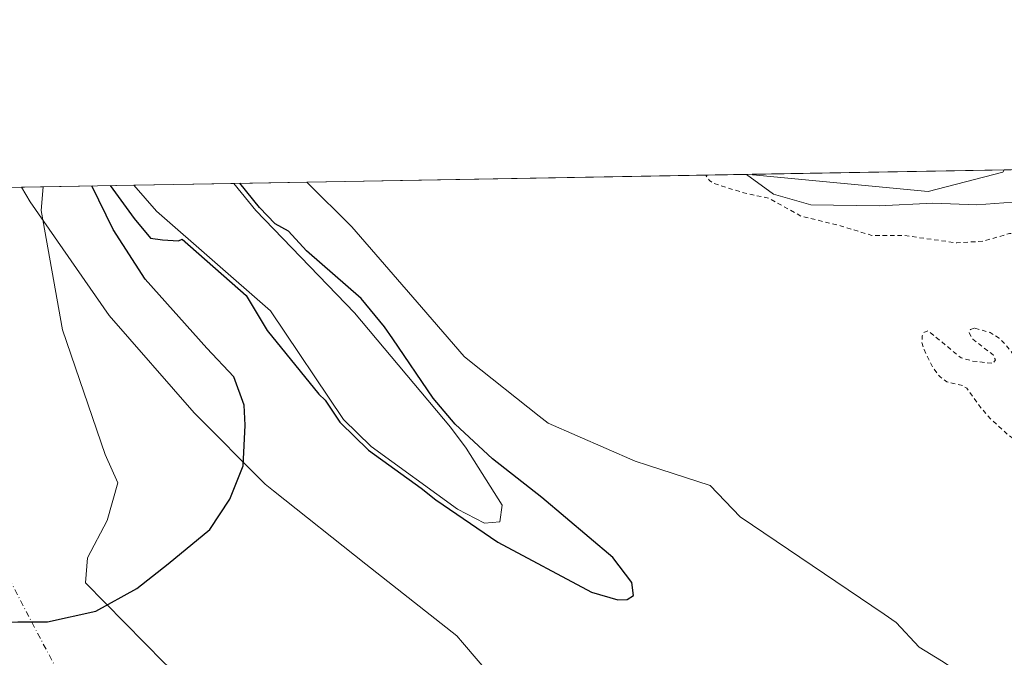
# Model space of a CAD drawing. Units: metres. Extents: x 621779 to 625251, y 4690157 to 4692541.
# Drawn here: x 623095 to 623314, y 4692399 to 4692541 of the extents above; entities that cross this region are included whole.
import ezdxf

# ---------------------------------------------------------------- set-up
doc = ezdxf.new("R2010")
doc.units = ezdxf.units.M
doc.header["$MEASUREMENT"] = 0
doc.linetypes.add('DGN Style 2', pattern=[1.6480167562047852, 0.988810053722871, -0.6592067024819142])
doc.linetypes.add('DGN Style 4', pattern=[2.6384748266838614, 1.318413404963828, -0.6592067024819142, 0.001648016756204785, -0.6592067024819142])
for name, color, linetype, lineweight in [('Arbolado forestal CxS', 92, 'Continuous', 0), ('Comarca CxS', 21, 'Continuous', 0), ('Comunidad Autónoma CxS', 142, 'Continuous', 0), ('Corriente natural Cxs', 4, 'Continuous', 13), ('Corriente natural eje', 4, 'DGN Style 4', 0), ('Curva de nivel auxiliar', 30, 'DGN Style 2', 0), ('Curva de nivel maestra', 30, 'Continuous', 30), ('Espacio natural protegido', 121, 'Continuous', 13), ('Espacio natural protegido CxS', 121, 'Continuous', 0), ('Municipio CxS', 4, 'Continuous', 0), ('Provincia CxS', 1, 'Continuous', 0), ('Suelo desnudo CxS', 253, 'Continuous', 0)]:
    doc.layers.add(name, color=color, linetype=linetype, lineweight=lineweight)

# ---------------------------------------------------------------- blocks, each defined once
blk = doc.blocks.new('*U10')
at = {"layer": 'Suelo desnudo CxS', "color": 253, "linetype": 'Continuous', "lineweight": 0}
blk.add_polyline3d([(623099.6573999999, 4692365.077299999, 327.3249000000069), (623077.4324000003, 4692399.6055, 327.5372999999963), (623056.0011, 4692446.436799999, 327.9005999999936), (623051.2385999998, 4692482.1556, 326.8957999999984), (623050.2041999997, 4692502.8279, 327.0546000000031), (623100.1233999999, 4692503.708900001, 325.1371000000072), (623099.6573999999, 4692498.4276, 324.9949000000051), (623104.4199999999, 4692471.8369, 324.7262999999948), (623113.9448999995, 4692444.055600001, 324.9698000000063), (623116.7231000002, 4692437.705600001, 324.9155000000028), (623114.3417999997, 4692429.371200001, 323.6616000000067), (623109.9762000004, 4692421.036800001, 322.9949000000051), (623109.5793000003, 4692415.4805, 323.1595999999991), (623127.0417999999, 4692397.621099999, 324.4955999999947)], dxfattribs=at)
blk.add_polyline3d([(623201.8300999999, 4692429.0801, 325.1500999999989), (623198.3701, 4692428.790100001, 324.9948000000004), (623192.4101, 4692431.9101, 324.8445999999968), (623173.1601999998, 4692445.800100001, 324.9161000000022), (623167.0004000004, 4692451.849199999, 325.1447999999946), (623150.7785, 4692476.080499999, 324.7121000000043), (623125.3783999998, 4692498.305500001, 325.0197000000044), (623120.2966, 4692504.064900001, 325.0838999999978), (623142.6108999997, 4692504.459200001, 325.2831000000006), (623147.5100999996, 4692498.4301, 325.0031000000017), (623169.4700999996, 4692475.640100001, 324.6772000000055), (623190.8000999996, 4692450.130100001, 325.491399999999), (623194.3201000001, 4692445.440099999, 325.3652000000002), (623202.3601000002, 4692432.780099999, 324.9256000000024)], close=True, dxfattribs=at)
blk = doc.blocks.new('*U11')
at = {"layer": 'Corriente natural Cxs', "color": 4, "linetype": 'Continuous', "lineweight": 13}
blk.add_polyline3d([(623099.6573999999, 4692365.077299999, 327.3249000000069), (623077.4324000003, 4692399.6055, 327.5372999999963), (623056.0011, 4692446.436799999, 327.9005999999936), (623051.2385999998, 4692482.1556, 326.8957999999984), (623050.2041999997, 4692502.8279, 327.0546000000031), (623100.1233999999, 4692503.708900001, 325.1371000000072), (623099.6573999999, 4692498.4276, 324.9949000000051), (623104.4199999999, 4692471.8369, 324.7262999999948), (623113.9448999995, 4692444.055600001, 324.9698000000063), (623116.7231000002, 4692437.705600001, 324.9155000000028), (623114.3417999997, 4692429.371200001, 323.6616000000067), (623109.9762000004, 4692421.036800001, 322.9949000000051), (623109.5793000003, 4692415.4805, 323.1595999999991), (623127.0417999999, 4692397.621099999, 324.4955999999947)], dxfattribs=at)
blk.add_polyline3d([(623201.8300999999, 4692429.0801, 325.1500999999989), (623198.3701, 4692428.790100001, 324.9948000000004), (623192.4101, 4692431.9101, 324.8445999999968), (623173.1601999998, 4692445.800100001, 324.9161000000022), (623167.0004000004, 4692451.849199999, 325.1447999999946), (623150.7785, 4692476.080499999, 324.7121000000043), (623125.3783999998, 4692498.305500001, 325.0197000000044), (623120.2966, 4692504.064900001, 325.0838999999978), (623142.6108999997, 4692504.459100001, 325.2831000000006), (623147.5100999996, 4692498.4301, 325.0031000000017), (623169.4700999996, 4692475.640100001, 324.6772000000055), (623190.8000999996, 4692450.130100001, 325.491399999999), (623194.3201000001, 4692445.440099999, 325.3652000000002), (623202.3601000002, 4692432.780099999, 324.9256000000024)], close=True, dxfattribs=at)
blk = doc.blocks.new('*U13')
at = {"layer": 'Espacio natural protegido CxS', "color": 121, "linetype": 'Continuous', "lineweight": 0, "flags": 128}
blk.add_lwpolyline([(622946.906496991, 4692501.00506006), (623095.3001557321, 4692503.623806579), (623158.8584794514, 4692504.745420549), (623256.7510987757, 4692506.472927214), (623336.6687999994, 4692507.883300001), (623357.5017999999, 4692508.251000001), (623369.9703886595, 4692508.470895262), (623472.1956712375, 4692510.274904381), (623494.9472000012, 4692506.466499999), (623515.0221000006, 4692504.567199999), (623517.8640000002, 4692504.2994), (623557.2917000006, 4692501.773200001)], dxfattribs=at)

msp = doc.modelspace()

# ---------------------------------------------------------------- linework, layer by layer
at = {"layer": 'Arbolado forestal CxS', "color": 92, "linetype": 'Continuous', "lineweight": 0, "extrusion": (-0.0004156477290653043, -7.335010056903024e-06, 0.9999999135915779), "elevation": 34.77589682877073, "flags": 128}
msp.add_lwpolyline([(623314.1707037733, 4692507.485081315), (623401.9581113609, 4692509.034281314)], dxfattribs=at)
at = {"layer": 'Arbolado forestal CxS', "color": 92, "linetype": 'Continuous', "lineweight": 0, "extrusion": (-0.02371902916817024, -0.0004185158575792889, 0.9997185766503475), "elevation": -16419.03373630951, "flags": 128}
msp.add_lwpolyline([(-4680780.683788903, 705639.796106512), (-4680780.683788904, 705755.2634670717)], dxfattribs=at)
at = {"layer": 'Arbolado forestal CxS', "color": 92, "linetype": 'Continuous', "lineweight": 0, "extrusion": (-0.004499072419687434, -7.939558447493294e-05, 0.9999898759706037), "elevation": -2848.628320435786, "flags": 128}
msp.add_lwpolyline([(623253.195777875, 4692506.284021469), (623309.2565456127, 4692507.273321471)], dxfattribs=at)
at = {"layer": 'Arbolado forestal CxS', "color": 92, "linetype": 'Continuous', "lineweight": 0, "extrusion": (0.002636331994785169, 4.652381318421081e-05, 0.9999965237885321), "elevation": 2186.147926947779, "flags": 128}
msp.add_lwpolyline([(623097.1008772019, 4692503.612270444), (623117.2741473503, 4692503.968270443)], dxfattribs=at)
at = {"layer": 'Arbolado forestal CxS', "color": 92, "linetype": 'Continuous', "lineweight": 0}
for points in [[(623127.0417999999, 4692397.621099999, 324.4955999999947), (623109.5793000003, 4692415.4805, 323.1595999999991), (623109.9762000004, 4692421.036800001, 322.9949000000051), (623114.3417999997, 4692429.371200001, 323.6616000000067), (623116.7231000002, 4692437.705600001, 324.9155000000028), (623113.9448999995, 4692444.055600001, 324.9698000000063), (623104.4199999999, 4692471.8369, 324.7262999999948), (623099.6573999999, 4692498.4276, 324.9949000000051), (623100.1233999999, 4692503.708900001, 325.1371000000072), (623120.2966, 4692504.064900001, 325.0838999999978), (623125.3783999998, 4692498.305500001, 325.0197000000044), (623150.7785, 4692476.080499999, 324.7121000000043), (623167.0004000004, 4692451.849199999, 325.1447999999946), (623173.1601999998, 4692445.800100001, 324.9161000000022), (623192.4101, 4692431.9101, 324.8445999999968), (623198.3701, 4692428.790100001, 324.9948000000004), (623201.8300999999, 4692429.0801, 325.1500999999989), (623202.3601000002, 4692432.780099999, 324.9256000000024), (623194.3201000001, 4692445.440099999, 325.3652000000002), (623190.8000999996, 4692450.130100001, 325.491399999999), (623169.4700999996, 4692475.640100001, 324.6772000000055), (623147.5100999996, 4692498.4301, 325.0031000000017), (623142.6108999997, 4692504.459200001, 325.2831000000006), (623258.0279999999, 4692506.4954, 328.022299999997), (623258.1250999998, 4692506.3861, 328.0111000000034), (623297.1766999997, 4692502.665300001, 327.6766000000061), (623313.8296999997, 4692506.960300001, 328.2715999999928), (623314.0881000003, 4692507.4847, 328.2746000000043), (623401.8755000001, 4692509.0339, 328.3111000000063)], [(623258.0279000001, 4692506.4956, 328.022299999997), (623258.1250999998, 4692506.3861, 328.0111000000034), (623297.1766999997, 4692502.665300001, 327.6766000000061), (623313.8296999997, 4692506.960300001, 328.2715999999928), (623314.0882000001, 4692507.4849, 328.2746000000043)], [(623258.0279000001, 4692506.4956, 328.022299999997), (623258.1250999998, 4692506.3861, 328.0111000000034), (623297.1766999997, 4692502.665300001, 327.6766000000061), (623313.8296999997, 4692506.960300001, 328.2715999999928), (623314.0882000001, 4692507.4849, 328.2746000000043)], [(623100.1233999999, 4692503.709000001, 325.1371000000072), (623099.6573999999, 4692498.4276, 324.9949000000051), (623104.4199999999, 4692471.8369, 324.7262999999948), (623113.9448999995, 4692444.055600001, 324.9698000000063), (623116.7231000002, 4692437.705600001, 324.9155000000028), (623114.3417999997, 4692429.371200001, 323.6616000000067), (623109.9762000004, 4692421.036800001, 322.9949000000051), (623109.5793000003, 4692415.4805, 323.1595999999991), (623127.0417999999, 4692397.621099999, 324.4955999999947), (623140.1387, 4692385.7148, 324.6264999999985), (623169.1107000001, 4692372.221100001, 324.8947000000044), (623182.2076000003, 4692365.870999999, 324.8408000000054), (623213.9576000003, 4692363.489800001, 325.1698999999935), (623227.8482999997, 4692362.2992, 324.9545000000071), (623238.8201000001, 4692364.0701, 325.2461000000039), (623257.6140000002, 4692359.9179, 325.6303000000044), (623285.3953, 4692351.186699999, 325.4628999999986), (623314.7641000003, 4692345.6304, 325.5005999999994)], [(623120.2965000002, 4692504.064999999, 325.0838999999978), (623125.3783999998, 4692498.305500001, 325.0197000000044), (623150.7785, 4692476.080499999, 324.7121000000043), (623167.0004000004, 4692451.849199999, 325.1447999999946), (623173.1601999998, 4692445.800100001, 324.9161000000022), (623192.4101, 4692431.9101, 324.8445999999968), (623198.3701, 4692428.790100001, 324.9948000000004), (623201.8300999999, 4692429.0801, 325.1500999999989), (623202.3601000002, 4692432.780099999, 324.9256000000024), (623194.3201000001, 4692445.440099999, 325.3652000000002), (623190.8000999996, 4692450.130100001, 325.491399999999), (623169.4700999996, 4692475.640100001, 324.6772000000055), (623147.5100999996, 4692498.4301, 325.0031000000017), (623142.6112000003, 4692504.458799999, 325.2831000000006)]]:
    msp.add_polyline3d(points, dxfattribs=at)
msp.add_polyline3d([(623258.0279999999, 4692506.4954, 328.022299999997), (623314.0881000003, 4692507.4847, 328.2746000000043), (623313.8296999997, 4692506.960300001, 328.2715999999928), (623297.1766999997, 4692502.665300001, 327.6766000000061), (623258.1250999998, 4692506.3861, 328.0111000000034)], close=True, dxfattribs=at)
at = {"layer": 'Comarca CxS', "color": 21, "linetype": 'Continuous', "lineweight": 0, "flags": 128}
msp.add_lwpolyline([(622946.906496991, 4692501.00506006), (623095.3001557321, 4692503.623806579), (623158.8584794514, 4692504.745420549), (623256.7510987757, 4692506.472927214), (623336.6687999994, 4692507.883300001), (623357.5017999999, 4692508.251000001), (623369.9703886595, 4692508.470895262), (623472.1956712375, 4692510.274904381), (625209.880000934, 4692540.939983065), (625215.7564000001, 4692212.521700001), (625218.3196944396, 4692069.261234201), (625219.4554000006, 4692005.7866), (625251.2700009327, 4690227.72998309)], dxfattribs=at)
at = {"layer": 'Comunidad Autónoma CxS', "color": 142, "linetype": 'Continuous', "lineweight": 0, "flags": 128}
msp.add_lwpolyline([(622946.906496991, 4692501.00506006), (623095.3001557321, 4692503.623806579), (623158.8584794514, 4692504.745420549), (623256.7510987757, 4692506.472927214), (623336.6687999994, 4692507.883300001), (623357.5017999999, 4692508.251000001), (623369.9703886595, 4692508.470895262), (623472.1956712375, 4692510.274904381), (625209.880000934, 4692540.939983065), (625215.7564000001, 4692212.521700001), (625218.3196944396, 4692069.261234201), (625219.4554000006, 4692005.7866), (625251.2700009327, 4690227.72998309), (623875.6655851164, 4690203.470643791), (623622.4689711691, 4690199.005489754), (622487.7515225887, 4690178.994214336)], dxfattribs=at)
at = {"layer": 'Corriente natural Cxs', "color": 4, "linetype": 'Continuous', "lineweight": 13, "extrusion": (0.03837182679875221, 0.0006771290857245803, 0.9992633008393373), "elevation": 27411.81833132392, "flags": 128}
msp.add_lwpolyline([(4680779.422526881, -705214.1834726929), (4680779.422526881, -705264.1472527714)], dxfattribs=at)
at = {"layer": 'Corriente natural Cxs', "color": 4, "linetype": 'Continuous', "lineweight": 13, "extrusion": (-0.008923794701770132, -0.0001575246017689785, 0.9999601697438356), "elevation": -5974.711483662213, "flags": 128}
msp.add_lwpolyline([(623098.3862717313, 4692503.18195584), (623120.7016608361, 4692503.575855843)], dxfattribs=at)
at = {"layer": 'Corriente natural Cxs', "color": 4, "linetype": 'Continuous', "lineweight": 13}
for points in [[(623100.1233999999, 4692503.708900001, 325.1371000000072), (623099.6573999999, 4692498.4276, 324.9949000000051), (623104.4199999999, 4692471.8369, 324.7262999999948), (623113.9448999995, 4692444.055600001, 324.9698000000063), (623116.7231000002, 4692437.705600001, 324.9155000000028), (623114.3417999997, 4692429.371200001, 323.6616000000067), (623109.9762000004, 4692421.036800001, 322.9949000000051), (623109.5793000003, 4692415.4805, 323.1595999999991), (623127.0417999999, 4692397.621099999, 324.4955999999947), (623140.1387, 4692385.7148, 324.6264999999985), (623169.1107000001, 4692372.221100001, 324.8947000000044), (623182.2076000003, 4692365.870999999, 324.8408000000054), (623213.9576000003, 4692363.489800001, 325.1698999999935)], [(623201.8300999999, 4692429.0801, 325.1500999999989), (623198.3701, 4692428.790100001, 324.9948000000004), (623192.4101, 4692431.9101, 324.8445999999968), (623173.1601999998, 4692445.800100001, 324.9161000000022), (623167.0004000004, 4692451.849199999, 325.1447999999946), (623150.7785, 4692476.080499999, 324.7121000000043), (623125.3783999998, 4692498.305500001, 325.0197000000044), (623120.2966, 4692504.064900001, 325.0838999999978)], [(623142.6111000003, 4692504.458799999, 325.2831000000006), (623147.5100999996, 4692498.4301, 325.0031000000017), (623169.4700999996, 4692475.640100001, 324.6772000000055), (623190.8000999996, 4692450.130100001, 325.491399999999), (623194.3201000001, 4692445.440099999, 325.3652000000002), (623202.3601000002, 4692432.780099999, 324.9256000000024), (623201.8300999999, 4692429.0801, 325.1500999999989)]]:
    msp.add_polyline3d(points, dxfattribs=at)
at = {"layer": 'Corriente natural eje', "color": 4, "linetype": 'DGN Style 4', "lineweight": 0}
msp.add_polyline3d([(623913.3300999999, 4692238.540100001, 323.4394000000029), (623844.7701000003, 4692236.210100001, 323.344299999997), (623789.2001, 4692237.4101, 323.6989000000031), (623700.1700999998, 4692247.5001, 323.9994000000006), (623630.5301000001, 4692254.9901, 323.7075999999943), (623552.6001000004, 4692272.4301, 324.6051000000007), (623419.1300999997, 4692300.670100001, 324.9124000000011), (623309.7001, 4692318.950099999, 323.6027000000031), (623290.2533999998, 4692324.081300001, 323.1986000000034), (623235.7857999997, 4692326.183499999, 323.6156000000047), (623175.8574999999, 4692339.677300001, 324.8405999999959), (623128.6294, 4692361.9023, 327.6790000000037), (623108.3887, 4692386.1117, 325.4373000000051), (623090.9261999996, 4692419.449300001, 325.1717000000062), (623082.5916999998, 4692475.0119, 323.6962000000058), (623077.2270000001, 4692503.3048, 323.9165000000066)], dxfattribs=at)
at = {"layer": 'Curva de nivel auxiliar', "color": 30, "linetype": 'DGN Style 2', "lineweight": 0, "elevation": 327.5, "flags": 128}
for points in [[(625217.7608000003, 4692100.496400001), (625215.3600000005, 4692101.1801), (625207.8700000001, 4692102.780099999), (625202.0300000003, 4692102.7601), (625197.2800000003, 4692103.440099999), (625188.5099999999, 4692101.860099999), (625187.2199999997, 4692101.0001), (625186.6600000003, 4692099.780099999), (625187.8300000001, 4692096.390100001), (625187.5899999999, 4692094.4101), (625185.3600000005, 4692092.4301), (625182.4600000001, 4692091.440099999), (625180.7599999999, 4692091.960100001), (625179.9199999999, 4692093.610099999), (625179.9900000002, 4692095.8301), (625180.9699999997, 4692098.8201), (625180.7199999997, 4692099.6801), (625179.3499999996, 4692099.920100001), (625174.1600000003, 4692099.530099999), (625168.9000000004, 4692102.5701), (625166.0099999999, 4692103.5101), (625164.3899999997, 4692103.590100001), (625163.5700000003, 4692103.0701), (625162.5999999996, 4692101.7301), (625161.2400000002, 4692096.6801), (625160.3899999997, 4692095.220100001), (625159.6100000005, 4692094.590100001), (625157.9400000004, 4692094.4301), (625153.1600000003, 4692095.550100001), (625149.6699999999, 4692095.190099999), (625148.5300000003, 4692095.370100001), (625148.1500000004, 4692096.300100001), (625149.4199999999, 4692099.170100001), (625149.2599999999, 4692099.780099999), (625148.5999999996, 4692100.130100001), (625147.2199999997, 4692100.040100001), (625143.8799999999, 4692099.120100001), (625137.6399999997, 4692098.7301), (625135.8499999996, 4692098.280099999), (625134.8799999999, 4692097.700099999), (625132.7300000006, 4692094.7401), (625131.0899999999, 4692093.550100001), (625123.9900000002, 4692091.7601), (625116.1500000004, 4692087.9001), (625112.9699999997, 4692087.110099999), (625110.4800000006, 4692086.960100001), (625108.7999999998, 4692087.5101), (625107.9800000006, 4692088.200099999), (625107.5099999999, 4692089.540100001), (625107.8499999996, 4692091.470100001), (625118.2100000001, 4692101.610099999), (625119.4800000006, 4692103.5001), (625118.9699999997, 4692103.850099999), (625115.7199999997, 4692104.530099999), (625113.9600000001, 4692105.380100001), (625112.5899999999, 4692106.610099999), (625111.1299999999, 4692109.520099999), (625110.2999999998, 4692110.210100001), (625107.29, 4692111.2601), (625104.0700000003, 4692111.540100001), (625102.6799999997, 4692110.9801), (625102.0099999999, 4692109.800100001), (625103.4699999997, 4692107.300100001), (625103.9000000004, 4692103.200099999), (625104.4600000001, 4692101.600099999), (625105.5899999999, 4692100.370100001), (625107.0499999998, 4692099.6501), (625111.8499999996, 4692100.030099999), (625112.6399999997, 4692099.8201), (625112.8099999997, 4692099.340100001), (625112.0099999999, 4692098.440099999), (625107.8700000001, 4692096.4101), (625105.8499999996, 4692094.6501), (625104.3499999996, 4692092.4001), (625101.79, 4692086.4801), (625100.8200000003, 4692085.1501), (625099.7599999999, 4692084.610099999), (625097.1399999997, 4692085.940099999), (625095.4800000006, 4692086.360099999), (625089.2000000002, 4692086.0001), (625086.4100000003, 4692087.460100001), (625085.4100000003, 4692088.8301), (625085.2199999997, 4692090.350099999), (625085.5999999996, 4692091.870100001), (625087.1100000005, 4692095.050100001), (625085.2000000002, 4692095.090100001), (625084.7300000006, 4692095.5101), (625084.2400000002, 4692099.8301), (625083.1699999999, 4692099.4001), (625080.5899999999, 4692096.300100001), (625079.8499999996, 4692096.0001), (625079.1600000003, 4692096.140100001), (625078.6100000005, 4692096.700099999), (625078.4100000003, 4692097.460100001), (625080, 4692100.090100001), (625079.8799999999, 4692101.0701), (625078.3200000003, 4692101.850099999), (625074.8700000001, 4692102.130100001), (625071.8300000001, 4692103.630100001), (625068.5899999999, 4692104.6801), (625068.0999999996, 4692105.9001), (625068.2300000006, 4692108.4101), (625067.6699999999, 4692111.880100001), (625066.7699999996, 4692113.030099999), (625065.5, 4692113.4901), (625064.3499999996, 4692112.880100001), (625062.4800000006, 4692108.3201), (625060.7400000002, 4692106.470100001), (625059.6200000001, 4692105.950099999), (625057.7800000003, 4692105.700099999), (625053.6500000004, 4692106.5001), (625052.6100000005, 4692106.120100001), (625052.3099999997, 4692105.440099999), (625053.4000000004, 4692103.870100001), (625056.2300000006, 4692102.280099999), (625062.7699999996, 4692101.210100001), (625063.0499999998, 4692100.8101), (625063.1200000001, 4692098.4901), (625064.1299999999, 4692097.640100001), (625066.8799999999, 4692096.7601), (625072.2000000002, 4692096.090100001), (625075.25, 4692094.2601), (625076.3799999999, 4692092.550100001), (625076.1699999999, 4692090.640100001), (625074.4199999999, 4692088.520099999), (625072.0700000003, 4692087.3301), (625068, 4692086.1601), (625064.5599999997, 4692085.5801), (625052.2400000002, 4692084.9901), (625048.25, 4692085.170100001), (625046.5, 4692085.8201), (625040.2400000002, 4692089.460100001), (625037.4299999997, 4692092.600099999), (625036.9400000004, 4692093.950099999), (625036.9100000003, 4692095.720100001), (625035.9199999999, 4692096.3101), (625034.3399999999, 4692096.540100001), (625032.6299999999, 4692096.390100001), (625031.0499999998, 4692095.840100001), (625028.2699999996, 4692092.870100001), (625027.0300000003, 4692092.2401), (625021.3700000001, 4692092.460100001), (625018.7100000001, 4692092.270099999), (625008.0499999998, 4692090.0101), (625006.5547000002, 4692089.5634), (624998.7090999996, 4692089.1129), (624994.6516000006, 4692089.8738), (624994.7000000002, 4692090.050100001), (625001.2300000006, 4692092.5101), (625003.0700000003, 4692093.8301), (625004.1699999999, 4692095.420100001), (625004.5899999999, 4692098.7301), (625006.5099999999, 4692103.800100001), (625007.0499999998, 4692106.2501), (625006.7699999996, 4692108.360099999), (625005.29, 4692109.7401), (625003, 4692110.3101), (625001.7699999996, 4692109.960100001), (625000.7199999997, 4692108.940099999), (624999.2699999996, 4692106.1501), (624997.5, 4692105.520099999), (624985.8300000001, 4692107.4801), (624982.3700000001, 4692107.4301), (624978.29, 4692106.9101), (624975.4400000004, 4692105.590100001), (624970.9500000002, 4692100.850099999), (624968.9400000004, 4692099.540100001), (624966.6600000003, 4692099.1801), (624963.2000000002, 4692099.2601), (624959.3200000003, 4692098.7401), (624957.4900000002, 4692098.880100001), (624951.2300000006, 4692101.290100001), (624949.8899999997, 4692102.370100001), (624949.9199999999, 4692103.6801), (624950.4600000001, 4692104.5001), (624954.2800000003, 4692107.390100001), (624956.0899999999, 4692109.6601), (624956.2599999999, 4692110.4901), (624956, 4692111.300100001), (624953.8399999999, 4692112.840100001), (624945.1699999999, 4692114.9801), (624938.3099999997, 4692117.210100001), (624930.3099999997, 4692118.5101), (624927.7000000002, 4692118.610099999), (624925.0800000001, 4692118.200099999), (624919.4800000006, 4692115.340100001), (624917.9400000004, 4692114.9001), (624916.29, 4692115.290100001), (624912.4600000001, 4692116.920100001), (624911.29, 4692118.2301), (624911.5300000003, 4692120.3101), (624913.29, 4692123.1801), (624916.5099999999, 4692125.8101), (624916.1600000003, 4692126.2401), (624914.7000000002, 4692126.3101), (624912.9299999997, 4692125.950099999), (624909.6399999997, 4692124.1601), (624907.9699999997, 4692121.860099999), (624907.6900000004, 4692118.4901), (624907.1399999997, 4692117.290100001), (624905.8799999999, 4692116.370100001), (624902.7800000003, 4692114.9901), (624901.8099999997, 4692114.700099999), (624900.3099999997, 4692114.9901), (624894.9699999997, 4692117.860099999), (624895.3300000001, 4692118.120100001), (624900.9900000002, 4692118.2401), (624901.9600000001, 4692118.5101), (624902.9199999999, 4692119.340100001), (624902.7100000001, 4692120.120100001), (624900.5899999999, 4692121.420100001), (624900, 4692122.420100001), (624900.0199999996, 4692123.2501), (624900.4400000004, 4692124.0101), (624902.8799999999, 4692125.860099999), (624903.4699999997, 4692126.950099999), (624903.1799999997, 4692127.600099999), (624900.9400000004, 4692129.360099999), (624900.7199999997, 4692130.0001), (624900.9500000002, 4692130.520099999), (624902.1799999997, 4692131.130100001), (624905.0499999998, 4692131.6801), (624909.0599999997, 4692131.700099999), (624910.1799999997, 4692132.600099999), (624910.1600000003, 4692133.470100001), (624909.7000000002, 4692134.4001), (624906.1799999997, 4692138.5701), (624905.0099999999, 4692142.890100001), (624903.8099999997, 4692144.020099999), (624900.0999999996, 4692145.9001), (624892.7100000001, 4692147.550100001), (624875.54, 4692148.840100001), (624867.2199999997, 4692150.690099999), (624857.9100000003, 4692150.870100001), (624845.5, 4692153.8201), (624838.8799999999, 4692154.800100001), (624834.54, 4692156.100099999), (624830.0899999999, 4692156.290100001), (624824.6799999997, 4692157.2401), (624819.9100000003, 4692158.710100001), (624801.7199999997, 4692162.5601), (624798.6799999997, 4692163.7601), (624789.8399999999, 4692168.360099999), (624778.2300000006, 4692171.2501), (624772.1500000004, 4692174.2301), (624766.3700000001, 4692177.540100001), (624756.0099999999, 4692181.420100001), (624748.6100000005, 4692185.440099999), (624747.9900000002, 4692186.2401), (624747.5899999999, 4692187.550100001), (624748.54, 4692193.630100001), (624748.3899999997, 4692195.540100001), (624747.7199999997, 4692194.9801), (624745.3499999996, 4692190.550100001), (624743.9900000002, 4692189.290100001), (624742.4100000003, 4692188.450099999), (624740.4699999997, 4692188.210100001), (624733.7100000001, 4692188.5601), (624729.8038999997, 4692187.846899999), (624720.3618000001, 4692190.935699999), (624718.7999999998, 4692193.5101), (624716.7400000002, 4692194.6801), (624706.0800000001, 4692196.5801), (624699.3600000005, 4692198.720100001), (624691.2699999996, 4692198.460100001), (624686.0099999999, 4692199.130100001), (624680.2699999996, 4692200.530099999), (624674.0899999999, 4692203.620100001), (624670.0999999996, 4692203.2301), (624667.9299999997, 4692203.7301), (624666.5300000003, 4692204.8301), (624665.4199999999, 4692206.350099999), (624663.1299999999, 4692212.1601), (624662.1399999997, 4692213.890100001), (624660.1399999997, 4692215.5101), (624657.7199999997, 4692216.630100001), (624655.2100000001, 4692217.1801), (624650.3899999997, 4692217.140100001), (624646.2599999999, 4692217.7601), (624643.8899999997, 4692218.4801), (624638.1200000001, 4692221.1501), (624631.7000000002, 4692222.360099999), (624615.7999999998, 4692223.950099999), (624609.3300000001, 4692226.220100001), (624604.7300000006, 4692227.450099999), (624600.8399999999, 4692228.280099999), (624597.2199999997, 4692228.4101), (624592.9600000001, 4692229.520099999), (624586.2100000001, 4692231.940099999), (624584.1900000004, 4692233.220100001), (624582.5099999999, 4692235.300100001), (624582.4500000002, 4692236.4001), (624583, 4692237.5701), (624582.5599999997, 4692238.0701), (624578.2800000003, 4692238.940099999), (624573.1600000003, 4692240.870100001), (624566.9500000002, 4692242.1601), (624553.9900000002, 4692245.920100001), (624545.7800000003, 4692247.360099999), (624538.04, 4692248.140100001), (624528.7800000003, 4692249.8101), (624522.5300000003, 4692249.5701), (624520.0999999996, 4692251.1501), (624517.0300000003, 4692255.850099999), (624515.9199999999, 4692256.9301), (624514.3200000003, 4692257.850099999), (624509.6900000004, 4692259.220100001), (624500.4400000004, 4692260.9901), (624490.5899999999, 4692265.0801), (624485.9400000004, 4692266.110099999), (624473.29, 4692269.6801), (624467.9500000002, 4692272.1801), (624461.9699999997, 4692275.840100001), (624457.1600000003, 4692277.7601), (624434.4699999997, 4692284.200099999), (624427.0300000003, 4692286.800100001), (624415.8600000005, 4692289.840100001), (624406.6699999999, 4692292.860099999), (624397.4000000004, 4692294.6601), (624388.9500000002, 4692297.870100001), (624376.2699999996, 4692301.4901), (624369.0300000003, 4692303.0701), (624360.7699999996, 4692304.220100001), (624354.7199999997, 4692306.670100001), (624340.9500000002, 4692310.4301), (624331.4400000004, 4692311.970100001), (624325.3200000003, 4692313.550100001), (624318.6299999999, 4692314.110099999), (624312.4600000001, 4692315.4001), (624302.0199999996, 4692315.9901), (624289.5199999996, 4692317.5801), (624275.0199999996, 4692318.0601), (624268.2199999997, 4692317.590100001), (624261.9400000004, 4692317.850099999), (624255.1299999999, 4692319.0801), (624244.1500000004, 4692318.880100001), (624225.4000000004, 4692319.620100001), (624215.7699999996, 4692318.850099999), (624196.0099999999, 4692318.0101), (624176.8399999999, 4692316.170100001), (624157.6299999999, 4692312.970100001), (624146.0099999999, 4692312.100099999), (624135.3399999999, 4692310.540100001), (624132.0599999997, 4692309.840100001), (624124.9199999999, 4692307.4801), (624115.4800000006, 4692306.4801), (624109.6500000004, 4692304.0101), (624102.6900000004, 4692303.600099999), (624088.6500000004, 4692300.040100001), (624081.9299999997, 4692299.550100001), (624067.9900000002, 4692296.380100001), (624059.9199999999, 4692295.470100001), (624052.0800000001, 4692293.8201), (624043.7599999999, 4692293.0001), (624038.2599999999, 4692292.040100001), (624029.75, 4692289.530099999), (624020.9000000004, 4692285.8101), (624013.5700000003, 4692285.950099999), (624006.2000000002, 4692284.530099999), (623996.7199999997, 4692283.2401), (623983.7000000002, 4692278.7501), (623976.1799999997, 4692275.020099999), (623971.0499999998, 4692273.9901), (623969.0599999997, 4692274.0101), (623966.3600000005, 4692274.520099999), (623963.79, 4692275.4301), (623959.8399999999, 4692277.620100001), (623957.9600000001, 4692278.0801), (623956.0199999996, 4692278.120100001), (623953.4100000003, 4692277.7601), (623945.2300000006, 4692275.670100001), (623940.1699999999, 4692276.0001), (623935.0199999996, 4692275.6801), (623930.9400000004, 4692276.050100001), (623925.7999999998, 4692275.600099999), (623920.5899999999, 4692275.860099999), (623909.8600000005, 4692272.300100001), (623904.0700000003, 4692270.800100001), (623901.4900000002, 4692270.350099999), (623897.5999999996, 4692270.2401), (623896.3099999997, 4692270.520099999), (623895.8300000001, 4692270.9801), (623895.1299999999, 4692273.890100001), (623893.8700000001, 4692276.020099999), (623892.54, 4692277.0801), (623891.5700000003, 4692277.210100001), (623890.0599999997, 4692276.550100001), (623888.6200000001, 4692275.360099999), (623885.04, 4692270.600099999), (623883.6299999999, 4692269.7601), (623882.0700000003, 4692269.550100001), (623880.6200000001, 4692269.860099999), (623878, 4692271.5701), (623874.5700000003, 4692272.870100001), (623870.54, 4692276.9101), (623868.9299999997, 4692277.720100001), (623866.5800000001, 4692278.340100001), (623863.3099999997, 4692278.020099999), (623857.7400000002, 4692275.4901), (623855.0899999999, 4692275.040100001), (623850.2800000003, 4692276.420100001), (623843.7000000002, 4692276.5701), (623832, 4692277.970100001), (623819.8700000001, 4692278.0701), (623807.7699999996, 4692281.770099999), (623800.1399999997, 4692282.5601), (623790.25, 4692282.860099999), (623780.8399999999, 4692284.0601), (623770.4100000003, 4692284.370100001), (623759.6900000004, 4692285.600099999), (623757.8399999999, 4692286.1501), (623753.9400000004, 4692288.610099999), (623752.2800000003, 4692289.210100001), (623750.0300000003, 4692289.4001), (623745.75, 4692289.0001), (623742.7100000001, 4692289.130100001), (623733.4500000002, 4692290.610099999), (623727.6299999999, 4692292.2301), (623719.9600000001, 4692293.8301), (623716.9699999997, 4692293.530099999), (623715.9000000004, 4692292.5801), (623714.6200000001, 4692290.2601), (623713.1100000005, 4692289.720100001), (623711.4100000003, 4692289.6501), (623710.4299999997, 4692289.950099999), (623709.7800000003, 4692290.670100001), (623709.0899999999, 4692293.9801), (623707.6900000004, 4692295.0601), (623706.0599999996, 4692295.720100001), (623700.4900000002, 4692296.0601), (623689.8200000003, 4692298.9301), (623683.0199999996, 4692299.2301), (623676.5199999996, 4692301.4001), (623670.54, 4692301.610099999), (623663.9299999997, 4692303.860099999), (623658.0300000003, 4692305.0101), (623649, 4692308.720100001), (623643.7000000002, 4692309.800100001), (623638.1200000001, 4692311.970100001), (623628.2800000003, 4692312.770099999), (623625, 4692315.9101), (623623.29, 4692316.840100001), (623620.7300000006, 4692317.6801), (623616.6900000004, 4692318.290100001), (623614, 4692319.4001), (623610.4500000002, 4692319.8201), (623608.1699999999, 4692320.920100001), (623603.3099999996, 4692324.110099999), (623591.6399999997, 4692328.370100001), (623586.4199999999, 4692329.860099999), (623581.7999999998, 4692331.8201), (623576.7800000003, 4692332.720100001), (623574.1299999999, 4692333.5001), (623570.8499999996, 4692335.2601), (623567.2699999996, 4692338.210100001), (623562.2000000002, 4692340.7301), (623554.8099999996, 4692342.7301), (623549.2000000002, 4692345.2401), (623544.4000000004, 4692346.920100001), (623539.8499999996, 4692349.5601), (623535.1500000004, 4692350.280099999), (623522.1699999999, 4692354.290100001), (623517.25, 4692357.970100001), (623508.3700000001, 4692361.5601), (623502.5099999999, 4692365.350099999), (623497.79, 4692367.710100001), (623494.1600000003, 4692370.200099999), (623489.7100000001, 4692371.790100001), (623486.4500000002, 4692373.4101), (623483.8799999999, 4692374.190099999), (623483.2699999996, 4692375.0101), (623483.3899999997, 4692377.270099999), (623483.0199999996, 4692377.940099999), (623479.4100000003, 4692379.590100001), (623476.9000000004, 4692382.800100001), (623476.0499999998, 4692383.420100001), (623471.7599999999, 4692384.550100001), (623465.7699999996, 4692387.470100001), (623459.7999999998, 4692387.850099999), (623456.29, 4692388.630100001), (623455.6699999999, 4692389.790100001), (623455.8300000001, 4692391.8101), (623456.5, 4692392.780099999), (623459.1100000005, 4692395.0601), (623459.7800000003, 4692396.9101), (623459.4699999997, 4692397.950099999), (623458.79, 4692398.7501), (623454.6299999999, 4692401.9301), (623453.6600000003, 4692402.2301), (623452.6399999997, 4692402.130100001), (623449.5800000001, 4692400.380100001), (623444.7599999999, 4692399.520099999), (623443.9000000004, 4692399.050100001), (623443.7800000003, 4692398.4001), (623444.2400000002, 4692397.210100001), (623446.9900000002, 4692394.4001), (623448.4100000003, 4692393.4901), (623451.8399999999, 4692392.220100001), (623451.8499999996, 4692391.690099999), (623451.0300000003, 4692391.050100001), (623449.0199999996, 4692390.960100001), (623440.7400000002, 4692394.2301), (623429.8300000001, 4692397.950099999), (623427.4600000001, 4692399.210100001), (623426.2199999997, 4692400.090100001), (623425.1699999999, 4692401.370100001), (623423.7699999996, 4692405.200099999), (623423.2100000001, 4692406.0001), (623416.8700000001, 4692409.890100001), (623412.1399999997, 4692413.8301), (623409.3700000001, 4692413.770099999), (623406.7999999998, 4692413.0101), (623405.4800000006, 4692412.030099999), (623403.4500000002, 4692409.5601), (623402.3399999999, 4692409.0701), (623401.9600000001, 4692409.370100001), (623401.9000000004, 4692410.0101), (623402.9000000004, 4692412.850099999), (623402.8799999999, 4692414.340100001), (623400.25, 4692417.140100001), (623399.2000000002, 4692417.590100001), (623397.9800000006, 4692417.6501), (623393.8499999996, 4692416.440099999), (623392.5899999999, 4692416.420100001), (623392.1699999999, 4692417.0801), (623392.0199999996, 4692418.7301), (623392.6100000005, 4692421.9101), (623394.0700000003, 4692424.030099999), (623396.7699999996, 4692426.200099999), (623396.7999999998, 4692426.7601), (623395.2300000006, 4692428.050100001), (623386.1600000003, 4692433.300100001), (623376.8799999999, 4692441.280099999), (623374.5999999996, 4692443.600099999), (623370.6699999999, 4692448.7501), (623365.7800000003, 4692452.7301), (623361.6900000004, 4692457.9301), (623360.9299999997, 4692459.540100001), (623360.8200000003, 4692460.690099999), (623362.0599999996, 4692466.090100001), (623360.9199999999, 4692468.720100001), (623358.9500000002, 4692471.710100001), (623358.9400000004, 4692472.390100001), (623359.7599999999, 4692473.720100001), (623359.8300000001, 4692474.380100001), (623358.8499999996, 4692474.800100001), (623356.8200000003, 4692474.790100001), (623356.2400000002, 4692475.1501), (623354.9800000006, 4692479.140100001), (623354.8700000001, 4692480.300100001), (623355.25, 4692481.8201), (623356.0999999996, 4692483.100099999), (623357.3200000003, 4692483.840100001), (623358.6100000005, 4692483.8301), (623359.6299999999, 4692483.0801), (623362.0199999996, 4692478.5801), (623364.2599999999, 4692476.5601), (623368.75, 4692474.8301), (623375.4400000004, 4692473.540100001), (623379.0800000001, 4692470.7301), (623380.3200000003, 4692469.450099999), (623381.2400000002, 4692467.860099999), (623382.8099999996, 4692462.370100001), (623385.7000000002, 4692459.700099999), (623387.4500000002, 4692459.190099999), (623389.0300000003, 4692461.6801), (623390, 4692461.9101), (623391.0199999996, 4692461.340100001), (623391.6299999999, 4692459.350099999), (623391.5599999996, 4692454.050100001), (623392.4000000004, 4692451.850099999), (623393.75, 4692450.540100001), (623394.9699999997, 4692450.110099999), (623396.4000000004, 4692450.280099999), (623399.9299999997, 4692451.5801), (623401.3700000001, 4692451.0101), (623406.6900000004, 4692444.9301), (623407.7800000003, 4692442.0801), (623408.9699999997, 4692437.2301), (623409.7400000002, 4692435.540100001), (623411.6100000005, 4692433.9801), (623416.4299999997, 4692432.030099999), (623418.4400000004, 4692430.300100001), (623418.8399999999, 4692429.620100001), (623418.79, 4692428.920100001), (623417.3899999997, 4692426.720100001), (623417.2400000002, 4692425.7601), (623418, 4692425.0001), (623420.7199999997, 4692423.670100001), (623423.0700000003, 4692420.590100001), (623424.1500000004, 4692420.1501), (623425.29, 4692420.170100001), (623432.1399999997, 4692421.920100001), (623434.5099999999, 4692421.3301), (623436.0700000003, 4692420.210100001), (623437.1500000004, 4692418.9101), (623437.9299999997, 4692417.3101), (623439.4900000002, 4692411.140100001), (623440.3600000005, 4692410.130100001), (623441.4299999997, 4692409.860099999), (623442.5199999996, 4692410.350099999), (623443.75, 4692411.7401), (623447.1399999997, 4692417.850099999), (623448.04, 4692421.3201), (623447.9199999999, 4692422.840100001), (623447.4100000003, 4692424.120100001), (623444.9800000006, 4692426.9101), (623438.5, 4692431.520099999), (623435.1100000005, 4692433.390100001), (623430.1200000001, 4692435.130100001), (623428.0700000003, 4692436.370100001), (623423.0999999996, 4692442.0001), (623415.6600000003, 4692448.600099999), (623410.5199999996, 4692454.520099999), (623406.3600000005, 4692458.370100001), (623403.1299999999, 4692460.850099999), (623400.2199999997, 4692464.920100001), (623398.8099999996, 4692466.370100001), (623390.1299999999, 4692473.190099999), (623384.5599999996, 4692476.520099999), (623380.1200000001, 4692479.770099999), (623371.1399999997, 4692487.770099999), (623362.7800000003, 4692492.2301), (623356.7199999997, 4692496.370100001), (623354.3200000003, 4692497.1801), (623348.5800000001, 4692498.130100001), (623345.6600000003, 4692499.3301), (623343.29, 4692500.9801), (623342.4900000002, 4692501.530099999), (623340.1900000004, 4692504.040100001), (623338.9000000004, 4692506.0801), (623337.9500000002, 4692506.9801), (623336.2199999997, 4692507.030099999), (623334.7100000001, 4692506.0001), (623333.5499999998, 4692504.530099999), (623332.7999999998, 4692502.780099999), (623332.6799999997, 4692500.790100001), (623332.4299999997, 4692496.390100001), (623331.5, 4692493.9001), (623329.4500000002, 4692491.7301), (623327.8099999996, 4692490.9001), (623326.0499999998, 4692490.520099999), (623324.0899999999, 4692490.860099999), (623319.8899999997, 4692492.8101), (623317.25, 4692493.370100001), (623315.2800000003, 4692493.280099999), (623309.5199999996, 4692491.590100001), (623303.5899999999, 4692491.210100001), (623291.7699999996, 4692492.850099999), (623284.6699999999, 4692492.850099999), (623277.6900000004, 4692495.0101), (623268.8899999997, 4692497.1601), (623264.54, 4692499.5701), (623261.7199999997, 4692501.130100001), (623256.1100000005, 4692502.370100001), (623249.29, 4692504.4901), (623248.5300000003, 4692505.0801), (623247.6629999997, 4692506.312700001)], [(623307.4400000004, 4692472.220100001), (623306.6200000001, 4692471.940099999), (623306.2800000003, 4692471.140100001), (623307.1399999997, 4692469.7501), (623311.6600000003, 4692466.2401), (623312.1399999997, 4692465.1601), (623311.6600000003, 4692464.360099999), (623307.0599999996, 4692464.880100001), (623304.5, 4692465.600099999), (623297.1799999997, 4692471.600099999), (623296.1500000004, 4692471.210100001), (623295.8300000001, 4692470.4901), (623295.7999999998, 4692469.0101), (623296.2599999999, 4692467.4301), (623298.29, 4692463.4101), (623299.8200000003, 4692461.3301), (623301.3200000003, 4692460.270099999), (623304.9600000001, 4692459.360099999), (623305.7800000003, 4692458.8101), (623308.9000000004, 4692454.470100001), (623311.0899999999, 4692451.9801), (623315.1500000004, 4692448.300100001), (623319.7100000001, 4692445.120100001), (623323.8700000001, 4692440.270099999), (623326, 4692438.7501), (623328.5099999999, 4692437.880100001), (623333.7199999997, 4692437.130100001), (623337.1900000004, 4692435.840100001), (623338.9100000003, 4692435.7601), (623339.5099999999, 4692436.340100001), (623339.4299999997, 4692438.670100001), (623339.9900000002, 4692440.090100001), (623342.9000000004, 4692442.8301), (623344.0999999996, 4692443.350099999), (623345.0899999999, 4692442.5101), (623346.3600000005, 4692440.0601), (623346.7300000006, 4692438.670100001), (623346.75, 4692436.530099999), (623347.1200000001, 4692435.9001), (623350.1100000005, 4692434.5001), (623355.8600000005, 4692433.720100001), (623358.7999999998, 4692434.690099999), (623361.1299999999, 4692436.100099999), (623361.7699999996, 4692437.4301), (623361.6100000005, 4692438.9801), (623361.0599999996, 4692439.870100001), (623358.6500000004, 4692442.1501), (623357.8799999999, 4692445.520099999), (623357.1600000003, 4692447.090100001), (623351.8300000001, 4692452.390100001), (623350.3399999999, 4692453.4001), (623348.6900000004, 4692454.050100001), (623344.7599999999, 4692454.0801), (623343.2800000003, 4692454.620100001), (623340.0499999998, 4692458.690099999), (623333.2999999998, 4692465.110099999), (623331.2800000003, 4692465.1601), (623327.4800000006, 4692464.350099999), (623323.0899999999, 4692461.550100001), (623321.3099999996, 4692461.3301), (623319.5700000003, 4692461.550100001), (623318.5899999999, 4692462.020099999), (623317.8899999997, 4692462.8101), (623315.9400000004, 4692466.5701), (623314.3799999999, 4692468.610099999), (623312.9900000002, 4692469.950099999), (623311.0099999999, 4692471.210100001), (623307.4400000004, 4692472.220100001)]]:
    msp.add_lwpolyline(points, dxfattribs=at)
at = {"layer": 'Curva de nivel maestra', "color": 30, "linetype": 'Continuous', "lineweight": 30, "elevation": 325, "flags": 128}
for points in [[(623045.9455000004, 4692502.6535), (623046.9376999997, 4692476.1952), (623050.5756999999, 4692457.343599999), (623053.2215, 4692443.4529), (623055.5366000002, 4692431.546599999), (623062.4819999998, 4692415.671599999), (623069.4272999996, 4692408.0648), (623080.0105999997, 4692406.4112), (623094.5148, 4692406.785800001), (623101.0763999998, 4692406.785800001), (623111.8715000004, 4692409.1141), (623120.9731000002, 4692414.1942), (623127.9582000002, 4692419.6975), (623137.2714999998, 4692427.317500001), (623141.7165000001, 4692434.0909), (623144.6799, 4692441.499199999), (623145.1031999999, 4692450.6009), (623144.8914999999, 4692455.0459), (623142.5453000005, 4692461.3792), (623136.5971999997, 4692467.7599), (623122.8388, 4692483.105699999), (623115.6951000001, 4692494.2183), (623110.9491999998, 4692503.899900001)], [(623115.0513000004, 4692503.972300001), (623120.3799999999, 4692496.6501), (623124.0300000003, 4692492.270099999), (623126.6799999997, 4692491.920100001), (623130.25, 4692491.630100001), (623131.0687999995, 4692491.9977), (623145.3421999998, 4692479.5086), (623150.0199999996, 4692471.670100001), (623161.54, 4692457.520099999), (623162.9016000004, 4692456.1742), (623166.1694, 4692451.293), (623166.2306000004, 4692451.211100001), (623166.2997000003, 4692451.1358), (623172.4594000002, 4692445.0867), (623172.5750000002, 4692444.9893), (623184.2858999996, 4692436.539100001), (623187.54, 4692433.9301), (623201.3799999999, 4692424.550100001), (623222.25, 4692413.360099999), (623228.0899999999, 4692411.700099999), (623230.1799999997, 4692411.7401), (623231.5800000001, 4692412.670100001), (623231.2100000001, 4692415.550100001), (623226.9800000006, 4692421.110099999), (623211.1299999999, 4692434.460100001), (623200.1799999997, 4692443.0801), (623191.8899999997, 4692450.8301), (623186.9800000006, 4692456.620100001), (623178.0199999996, 4692469.8301), (623176.1399999997, 4692472.5001), (623170.9299999997, 4692478.850099999), (623158.7599999999, 4692489.420100001), (623154.75, 4692493.800100001), (623151.8037, 4692495.4155), (623148.2594999997, 4692499.093599999), (623143.8816999998, 4692504.481100001)]]:
    msp.add_lwpolyline(points, dxfattribs=at)
at = {"layer": 'Espacio natural protegido', "color": 121, "linetype": 'Continuous', "lineweight": 13, "flags": 128}
for points in [[(623256.7511322341, 4692506.472902562), (623262.7499000002, 4692502.052600003), (623271.0499000016, 4692499.652600002), (623286.2498000021, 4692499.452500002), (623298.2496000007, 4692500.0525), (623308.0495000009, 4692499.652400002), (623316.0494000019, 4692500.252400001), (623325.0495000017, 4692503.552299999), (623334.8493999998, 4692507.052400002), (623336.668614264, 4692507.883215179)], [(623095.3001835984, 4692503.623759869), (623097.2511000013, 4692500.353500001), (623114.8508000004, 4692475.0533), (623133.7505000003, 4692453.3533), (623149.550300001, 4692437.453100001), (623151.4205000016, 4692435.966700003), (623171.9500000012, 4692419.653000002), (623192.2497000005, 4692403.653), (623193.4982000006, 4692402.184900003), (623208.7495000008, 4692384.252900001), (623209.0580000022, 4692383.967000003), (623225.2125000014, 4692369.002599998), (623227.7493, 4692366.652700001), (623252.1490000008, 4692349.3526), (623278.6487000004, 4692331.052400002), (623306.0484999995, 4692315.352300001), (623305.2484000005, 4692312.252300001), (623255.5482000015, 4692228.452500002), (623271.7481000011, 4692224.852399999), (623287.8479000013, 4692220.4523), (623301.9479000008, 4692215.9523), (623315.7477000012, 4692209.8523)], [(623315.3488000007, 4692388.052300002), (623300.1490000014, 4692398.0525), (623295.1490000013, 4692401.152500001), (623290.0492000004, 4692406.6524), (623287.3498000017, 4692408.4805), (623255.3494999999, 4692430.152600001), (623248.649500001, 4692437.152699998), (623234.6869000011, 4692441.667700001), (623231.9498000006, 4692442.552799999), (623212.5499000001, 4692451.052900001), (623210.5835999999, 4692452.609100001), (623195.019600001, 4692464.927299999), (623193.8502000015, 4692465.853100002), (623184.3357000005, 4692476.851900003), (623168.8506000004, 4692494.753200001), (623158.858479452, 4692504.74542055)]]:
    msp.add_lwpolyline(points, dxfattribs=at)
at = {"layer": 'Espacio natural protegido CxS', "color": 121, "linetype": 'Continuous', "lineweight": 0, "flags": 128}
for points in [[(623315.3488000003, 4692388.052300001), (623300.1490000008, 4692398.052499999), (623295.1490000007, 4692401.1525), (623290.0491999999, 4692406.652399999), (623287.349799999, 4692408.480499999), (623255.3494999993, 4692430.152600001), (623248.6495000004, 4692437.152699999), (623234.6869000006, 4692441.6677), (623231.9498, 4692442.552800001), (623212.5498999995, 4692451.0529), (623210.5835999993, 4692452.6091), (623195.0196000005, 4692464.927300001), (623193.8502000008, 4692465.853100001), (623184.3356999999, 4692476.851900001), (623168.8505999999, 4692494.7532), (623158.8584794514, 4692504.745420549), (623256.7510987757, 4692506.472927214), (623262.7498999995, 4692502.052600001), (623271.049900001, 4692499.652600001), (623286.2498000015, 4692499.452500001), (623298.2496000001, 4692500.052499999), (623308.0495000005, 4692499.652400001), (623316.0493999991, 4692500.252400001)], [(622946.906496991, 4692501.00506006), (623095.3001557321, 4692503.623806579), (623097.2511000007, 4692500.3535), (623114.8507999998, 4692475.0533), (623133.7504999997, 4692453.353299999), (623149.5503000005, 4692437.453100001), (623151.420500001, 4692435.966700002), (623171.9500000007, 4692419.653000001), (623192.2496999999, 4692403.653000001), (623193.4982, 4692402.184900002), (623208.7495000003, 4692384.252900001), (623209.0579999994, 4692383.967000001), (623225.2125000008, 4692369.002599999), (623227.7492999996, 4692366.6527), (623252.1490000002, 4692349.3526), (623278.6486999998, 4692331.052400001), (623306.0484999989, 4692315.3523), (623305.2483999999, 4692312.2523), (623255.5482000009, 4692228.452500001), (623271.7481000006, 4692224.852399998), (623287.8479000008, 4692220.452299999), (623301.9479000003, 4692215.952299999), (623315.7477000006, 4692209.852299999)]]:
    msp.add_lwpolyline(points, dxfattribs=at)
at = {"layer": 'Municipio CxS', "color": 4, "linetype": 'Continuous', "lineweight": 0, "flags": 128}
msp.add_lwpolyline([(622946.906496991, 4692501.00506006), (623095.3001557321, 4692503.623806579), (623158.8584794514, 4692504.745420549), (623256.7510987757, 4692506.472927214), (623336.6687999994, 4692507.883300001), (623357.5017999999, 4692508.251000001), (623369.9703886595, 4692508.470895262), (623370.2930000003, 4692508.050000001), (623394.8657955184, 4692475.984096564), (623400.1189999992, 4692469.129000001), (623444.6420000005, 4692415.581), (623466.2509999991, 4692386.819), (623468.0020000002, 4692384.488999999), (623515.1479999997, 4692321.736999999), (623516.6699999992, 4692319.734999998), (623520.037055149, 4692315.304265916), (623553.4829999991, 4692271.291999999)], dxfattribs=at)
at = {"layer": 'Provincia CxS', "color": 1, "linetype": 'Continuous', "lineweight": 0, "flags": 128}
msp.add_lwpolyline([(622946.906496991, 4692501.00506006), (623095.3001557321, 4692503.623806579), (623158.8584794514, 4692504.745420549), (623256.7510987757, 4692506.472927214), (623336.6687999994, 4692507.883300001), (623357.5017999999, 4692508.251000001), (623369.9703886595, 4692508.470895262), (623472.1956712375, 4692510.274904381), (625209.880000934, 4692540.939983065), (625215.7564000001, 4692212.521700001), (625218.3196944396, 4692069.261234201), (625219.4554000006, 4692005.7866), (625251.2700009327, 4690227.72998309), (623875.6655851164, 4690203.470643791), (623622.4689711691, 4690199.005489754), (622487.7515225887, 4690178.994214336)], dxfattribs=at)
at = {"layer": 'Suelo desnudo CxS', "color": 253, "linetype": 'Continuous', "lineweight": 0, "extrusion": (-0.05321754744850739, -0.0009392398352855984, 0.9985825005837513), "elevation": -37242.57057448405, "flags": 128}
msp.add_lwpolyline([(-4680777.62612589, 704802.3886048589), (-4680777.62612589, 704825.3210773407)], dxfattribs=at)
at = {"layer": 'Suelo desnudo CxS', "color": 253, "linetype": 'Continuous', "lineweight": 0, "extrusion": (-0.008923833253586009, -0.0001575659802099257, 0.9999601693932734), "elevation": -5974.929674697462, "flags": 128}
msp.add_lwpolyline([(623098.3860698836, 4692503.181704827), (623120.7013589917, 4692503.575704833)], dxfattribs=at)
at = {"layer": 'Suelo desnudo CxS', "color": 253, "linetype": 'Continuous', "lineweight": 0}
for points in [[(623100.1233999999, 4692503.709000001, 325.1371000000072), (623099.6573999999, 4692498.4276, 324.9949000000051), (623104.4199999999, 4692471.8369, 324.7262999999948), (623113.9448999995, 4692444.055600001, 324.9698000000063), (623116.7231000002, 4692437.705600001, 324.9155000000028), (623114.3417999997, 4692429.371200001, 323.6616000000067), (623109.9762000004, 4692421.036800001, 322.9949000000051), (623109.5793000003, 4692415.4805, 323.1595999999991), (623127.0417999999, 4692397.621099999, 324.4955999999947), (623140.1387, 4692385.7148, 324.6264999999985), (623169.1107000001, 4692372.221100001, 324.8947000000044), (623182.2076000003, 4692365.870999999, 324.8408000000054), (623213.9576000003, 4692363.489800001, 325.1698999999935), (623227.8482999997, 4692362.2992, 324.9545000000071), (623238.8201000001, 4692364.0701, 325.2461000000039), (623257.6140000002, 4692359.9179, 325.6303000000044), (623285.3953, 4692351.186699999, 325.4628999999986), (623314.7641000003, 4692345.6304, 325.5005999999994)], [(623120.2965000002, 4692504.064999999, 325.0838999999978), (623125.3783999998, 4692498.305500001, 325.0197000000044), (623150.7785, 4692476.080499999, 324.7121000000043), (623167.0004000004, 4692451.849199999, 325.1447999999946), (623173.1601999998, 4692445.800100001, 324.9161000000022), (623192.4101, 4692431.9101, 324.8445999999968), (623198.3701, 4692428.790100001, 324.9948000000004), (623201.8300999999, 4692429.0801, 325.1500999999989), (623202.3601000002, 4692432.780099999, 324.9256000000024), (623194.3201000001, 4692445.440099999, 325.3652000000002), (623190.8000999996, 4692450.130100001, 325.491399999999), (623169.4700999996, 4692475.640100001, 324.6772000000055), (623147.5100999996, 4692498.4301, 325.0031000000017), (623142.6112000003, 4692504.458799999, 325.2831000000006)]]:
    msp.add_polyline3d(points, dxfattribs=at)

# ---------------------------------------------------------------- block references
at = {"layer": 'Corriente natural Cxs', "color": 4, "linetype": 'Continuous', "lineweight": 13}
msp.add_blockref('*U11', (0, 0), dxfattribs=at)
at = {"layer": 'Espacio natural protegido CxS', "color": 121, "linetype": 'Continuous', "lineweight": 0}
msp.add_blockref('*U13', (0, 0), dxfattribs=at)
at = {"layer": 'Suelo desnudo CxS', "color": 253, "linetype": 'Continuous', "lineweight": 0}
msp.add_blockref('*U10', (0, 0), dxfattribs=at)

doc.saveas('drawing.dxf')
